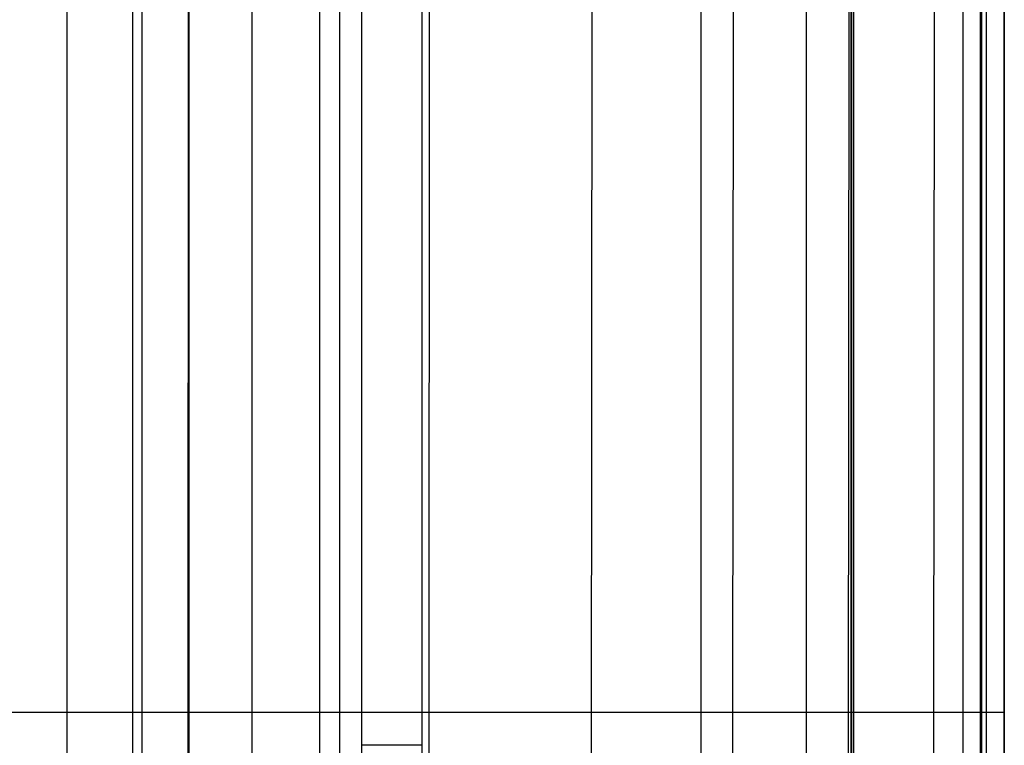
# Model space of a CAD drawing. Units: millimetres. Extents: x -307 to 300, y -48 to 817.
# Drawn here: x 270 to 300, y 319 to 341 of the extents above; entities that cross this region are included whole.
import ezdxf

# ---------------------------------------------------------------- set-up
doc = ezdxf.new("R2010")
doc.units = ezdxf.units.MM
doc.header["$MEASUREMENT"] = 0
doc.layers.add('Predefinito', color=7, linetype='Continuous', true_color=0x000000)

# ---------------------------------------------------------------- blocks, each defined once
blk = doc.blocks.new('Blocco 02')
at = {"layer": 'Predefinito'}
for p, q in [((274.993, 2.079, 395.822), (275.081, 627.052, 379.456)), ((275.015, 2.079, 395.822), (275.102, 627.052, 379.456)), ((279.015, 2, 391.844), (279.102, 627, 375.478)), ((279.675, 2, 268.191), (279.675, 627, 268.191)), ((280.336, 627, 144.539), (280.336, 2, 144.539)), ((282.186, 2, 118.443), (282.186, 627, 118.443)), ((290.725, 2, 56.157), (290.725, 627, 56.157)), ((293.953, 2, -10.437), (293.953, 627, -10.437)), ((295.301, 627, -10.671), (295.301, 2, -10.671)), ((295.322, 627, -10.671), (295.322, 2, -10.671)), ((299.264, 627, -6.128), (299.264, 2, -6.128)), ((299.301, 627, -6.671), (299.301, 2, -6.671)), ((273.335, 135, -3.057), (273.335, 345, -3.057))]:
    blk.add_line(p, q, dxfattribs=at)

msp = doc.modelspace()

# ---------------------------------------------------------------- linework, layer by layer
at = {"layer": 'Predefinito'}
for p, q in [((300, 5, -32.121), (300, 631.659, -26.401)), ((300, 5, -38.859), (300, 630.924, -30.608)), ((276.945, 5.076, -74.228), (277.034, 630.642, -64.433)), ((282.263, 5.071, -72.423), (282.547, 630.166, -62.527)), ((300, 5, -45.045), (300, 630.042, -35.278)), ((299.395, 5.016, -51.038), (299.515, 629.583, -40.66)), ((287.131, 5.064, -69.671), (287.608, 629.489, -59.576)), ((297.673, 5.03, -56.629), (298.019, 629.261, -46.012)), ((291.41, 5.055, -66.058), (291.984, 629.159, -55.706)), ((294.968, 5.043, -61.675), (295.493, 629.103, -51.108)), ((271.326, 5.078, -75.014), (271.326, 587.635, -65.912)), ((300, 5, -25.099), (300, 459.311, -23.1)), ((273.621, 135, -8.597), (273.621, 345, -8.597))]:
    msp.add_line(p, q, dxfattribs=at)
at = {"layer": 'Predefinito', "extrusion": (2.63316e-14, 1, -3.11069e-16)}
msp.add_arc((-480.333, 145.607, 319), 200, 352.1939, 359.6939, dxfattribs=at)
at = {"layer": 'Predefinito'}
for points in [[(295.394, 5, -16.522), (295.394, 211.991, -16.522), (295.394, 418.982, -16.522), (295.394, 625.973, -16.522)], [(298.734, 625.973, -19.085), (298.734, 418.982, -19.085), (298.734, 211.991, -19.085), (298.734, 5, -19.085)], [(300, 625.973, -23.1), (300, 418.982, -23.1), (300, 211.991, -23.1), (300, 5, -23.1)]]:
    msp.add_open_spline(points, degree=3, dxfattribs=at)
msp.add_open_spline([(300, 320, -23.1), (300, 320, -23.304), (300, 320, -25.354), (300, 320, -29.261), (300, 320, -34.723), (300, 320, -38.298), (300, 320, -42.032), (299.634, 320, -45.839), (298.016, 320, -51.339), (295.387, 320, -56.438), (291.833, 320, -60.959), (287.478, 320, -64.729), (282.482, 320, -67.605), (277.031, 320, -69.475), (273.233, 320, -70.009), (265.259, 320, -70.362), (259.192, 320, -70.621), (253.124, 320, -70.872)], degree=3, knots=[4.940786, 4.940786, 4.940786, 4.940786, 5.555957, 11.111915, 16.667872, 22.22383, 22.22383, 28.036992, 33.850153, 39.663315, 45.476477, 51.289639, 57.102801, 62.915963, 68.729125, 68.729125, 87.229889, 87.229889, 87.229889, 87.229889], dxfattribs=at)

# ---------------------------------------------------------------- block references
msp.add_blockref('Blocco 02', (0, 0), dxfattribs=at)

doc.saveas('drawing.dxf')
